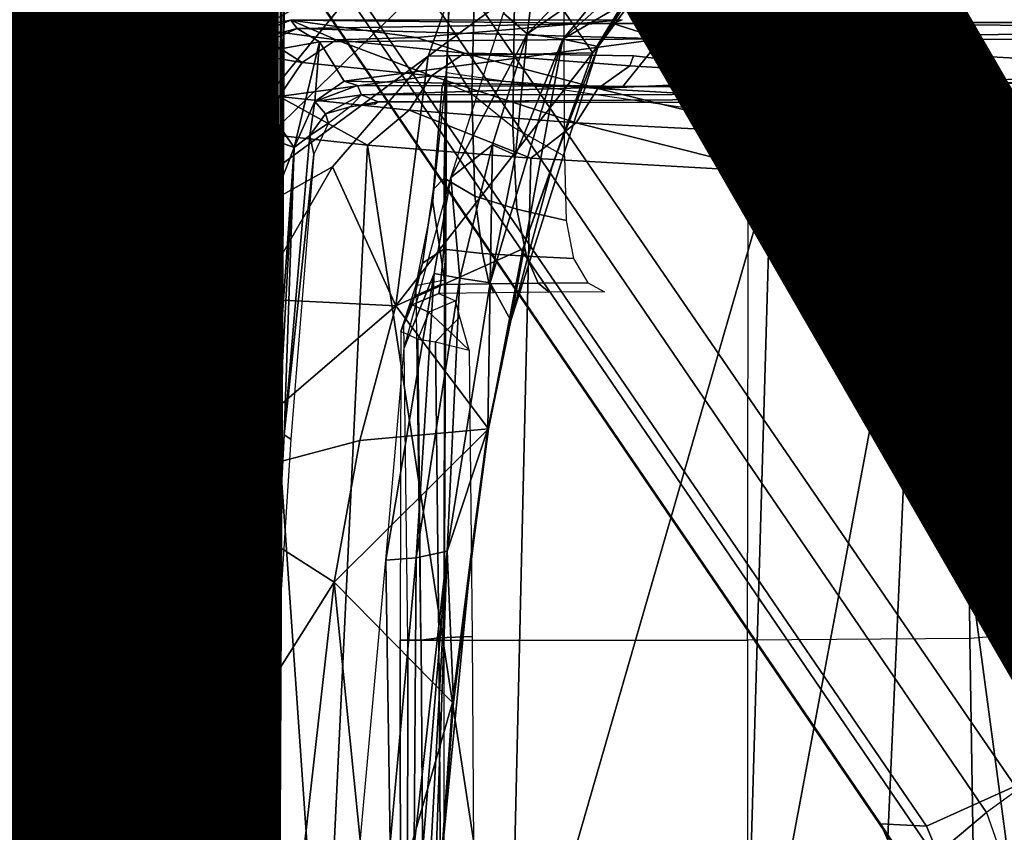
# Model space of a CAD drawing. Units: inches. Extents: x -13.4 to 13.4, y -14.4 to 14.4.
# Drawn here: x -2.4 to -1.6, y 1.1 to 1.7 of the extents above; entities that cross this region are included whole.
import ezdxf

# ---------------------------------------------------------------- set-up
doc = ezdxf.new("R2010")
doc.units = ezdxf.units.IN
doc.header["$MEASUREMENT"] = 0
for name, color, linetype in [('SEAT-BASE', 5, 'Continuous'), ('SEAT-CHASSIS', 5, 'Continuous'), ('SEAT-FABRIC', 5, 'Continuous'), ('SEAT-FINISH', 7, 'Continuous')]:
    doc.layers.add(name, color=color, linetype=linetype)
doc.styles.get("Standard").update_dxf_attribs({"font": 'arial.ttf'})

msp = doc.modelspace()

# ---------------------------------------------------------------- linework, layer by layer
at = {"layer": 'SEAT-BASE'}
for points in [[(-7.48591, 10.63004, 4.74961), (-0.79615, 1.70358, 7.83174), (-1.08516, 1.4936, 7.84177), (-7.64121, 10.51722, 4.75965)], [(-7.64121, 10.51722, 4.75965), (-1.08516, 1.4936, 7.84177), (-1.37417, 1.28362, 7.83174), (-7.7965, 10.40439, 4.74961)], [(-7.7965, 10.40439, 4.74961), (-1.37417, 1.28362, 7.83174), (-1.66228, 1.0743, 7.80178), (-7.95013, 10.2928, 4.71968)], [(-7.95013, 10.2928, 4.71968), (-1.66229, 1.0743, 7.80178), (-1.70041, 1.04231, 7.77658), (-7.98371, 10.26068, 4.69217)], [(-7.98371, 10.26068, 4.69217), (-1.70041, 1.04231, 7.77658), (-1.7101, 1.02083, 7.72603), (-7.98973, 10.23993, 4.64268)], [(-7.98973, 10.23993, 4.64268), (-7.59588, 9.66578, 4.76999), (-2.19968, 1.74036, 7.44356), (-1.7101, 1.02083, 7.72603)], [(-2.0867, 2.36797, 6.90117), (-1.44934, 1.47873, 7.183), (-1.44785, 1.71665, 6.81472), (-2.20031, 2.76383, 6.48138)], [(-1.49999, 1.29243, 7.38466), (-2.05912, 2.08113, 7.13219), (-2.0867, 2.36797, 6.90117), (-1.44934, 1.47873, 7.183)], [(-2.10197, 1.76577, 7.31727), (-1.64125, 1.09362, 7.53214), (-1.49999, 1.29243, 7.38466), (-2.05912, 2.08113, 7.13219)], [(-2.1661, 1.73783, 7.36553), (-1.70634, 1.06424, 7.58036), (-1.64125, 1.09362, 7.53214), (-2.10197, 1.76577, 7.31727)], [(-2.19968, 1.74036, 7.44356), (-1.74012, 1.06584, 7.65961), (-1.70634, 1.06424, 7.58036), (-2.1661, 1.73783, 7.36553)], [(-1.7101, 1.02083, 7.72603), (-2.19968, 1.74036, 7.44356), (-1.74013, 1.06584, 7.65961)], [(-1.37417, 1.28362, 7.83174), (-1.66229, 1.0743, 7.80178), (-1.56437, 0.79601, 7.86432), (-1.20828, 0.86038, 7.93877)], [(-1.70634, 1.06424, 7.58036), (-1.5985, 0.80559, 7.64066), (-1.52546, 0.8121, 7.59171), (-1.64125, 1.09362, 7.53214)], [(-1.66229, 1.0743, 7.80178), (-1.56437, 0.79601, 7.86432), (-1.60722, 0.7869, 7.83686), (-1.70041, 1.04231, 7.77658)], [(-1.7101, 1.02083, 7.72603), (-1.74013, 1.06584, 7.65961), (-1.62809, 0.81105, 7.72354), (-1.62325, 0.7777, 7.78857)], [(-1.74012, 1.06584, 7.65961), (-1.62809, 0.81105, 7.72354), (-1.5985, 0.80559, 7.64066), (-1.70634, 1.06424, 7.58036)]]:
    msp.add_3dface(points, dxfattribs=at)
at = {"layer": 'SEAT-CHASSIS'}
for points in [[(-2.23035, 2.94507, 17.1789), (-3.77422, 4.03697, 17.45444), (-3.77422, 0, 17.45444), (-2.2303, 0, 17.17889)], [(-3.55978, 3.78052, 17.57217), (-3.55978, 3.78052, 17.57217), (-2.57478, 1.16219, 17.44045), (-2.32585, 1.93291, 17.40925)], [(-2.23035, 2.94507, 17.1789), (-2.2303, 0, 17.17889), (-2.19367, 0, 17.15131), (-2.19381, 2.94508, 17.15131)], [(-2.19381, 2.94508, 17.15131), (-2.19367, 0, 17.15131), (-2.1878, 0, 17.10584), (-2.18797, 2.94508, 17.10589)], [(-2.24078, 1.06363, 14.5006), (-2.24078, 1.06363, 14.5006), (-2.25489, 1.95187, 14.49269), (-2.22311, 2.49167, 14.4659)], [(-2.20243, 0.9482, 14.49598), (-2.20243, 0.9482, 14.49598), (-2.24078, 1.06363, 14.5006), (-2.22311, 2.49167, 14.4659)], [(-2.22311, 2.49167, 14.4659), (-2.22311, 2.49167, 14.4659), (-2.19522, 2.00172, 14.47525), (-2.20243, 0.9482, 14.49598)], [(-2.19522, 2.00172, 14.47525), (-2.19522, 2.00172, 14.47525), (-2.18167, 2.01293, 14.48391), (-2.18373, 0.94865, 14.50918)], [(-2.17586, 2.0106, 14.49505), (-2.17586, 2.0106, 14.49505), (-2.18373, 0.94865, 14.50918), (-2.18167, 2.01293, 14.48391)], [(-2.17668, 1.93019, 14.50599), (-2.17668, 1.93019, 14.50599), (-2.18373, 0.94865, 14.50918), (-2.17586, 2.0106, 14.49505)], [(-2.20243, 0.9482, 14.49598), (-2.20243, 0.9482, 14.49598), (-2.19522, 2.00172, 14.47525), (-2.18373, 0.94865, 14.50918)], [(-2.18715, 0, 14.5757), (-2.18715, 0, 14.5757), (-2.1882, 1.98607, 14.5647), (-2.19376, 0.92917, 14.58657)], [(-2.18715, 0, 14.5757), (-2.18715, 0, 14.5757), (-2.17935, 1.98113, 14.54393), (-2.1882, 1.98607, 14.5647)], [(-2.17935, 1.98113, 14.54393), (-2.17935, 1.98113, 14.54393), (-2.18715, 0, 14.5757), (-2.18125, 0.96354, 14.52472)], [(-2.18125, 0.96354, 14.52472), (-2.18125, 0.96354, 14.52472), (-2.17668, 1.93019, 14.50599), (-2.17935, 1.98113, 14.54393)], [(-2.04638, 1.9685, 14.07481), (-1.82843, 1.9685, 13.57973), (-1.83713, 1.58474, 13.57234), (-2.05883, 1.61733, 14.08053)], [(-2.04638, 1.9685, 14.07481), (-2.05883, 1.61733, 14.08053), (-2.05797, 1.63086, 14.12448), (-2.04787, 1.96797, 14.12698)], [(-2.04787, 1.96797, 14.12698), (-2.05797, 1.63086, 14.12448), (-2.04004, 1.60199, 14.16865), (-2.031, 1.96746, 14.16848)], [(-2.031, 1.96746, 14.16848), (-2.04004, 1.60199, 14.16865), (-2.01013, 1.57765, 14.209), (-2.00497, 1.96728, 14.20503)], [(-2.00497, 1.96728, 14.20503), (-2.01013, 1.57765, 14.209), (-1.97219, 1.55615, 14.24391), (-1.97304, 1.96742, 14.23661)], [(-1.82843, 1.9685, 13.57973), (-1.6748, 1.96851, 13.39571), (-1.67824, 1.58531, 13.38253), (-1.83713, 1.58474, 13.57234)], [(-1.6748, 1.96851, 13.39571), (-1.44452, 1.96849, 13.27463), (-1.43719, 1.59519, 13.25839), (-1.67824, 1.58531, 13.38253)], [(-2.32585, 1.93291, 17.40925), (-2.32585, 1.93291, 17.40925), (-2.57478, 1.16219, 17.44045), (-2.44056, 1.43762, 17.42924)], [(-2.44056, 1.43762, 17.42924), (-2.44056, 1.43762, 17.42924), (-2.2977, 1.59269, 17.41706), (-2.32585, 1.93291, 17.40925)], [(-2.2977, 1.59269, 17.41706), (-2.2977, 1.59269, 17.41706), (-2.10953, 1.69912, 17.40255), (-2.32585, 1.93291, 17.40925)], [(-2.18125, 0.96354, 14.52472), (-2.18125, 0.96354, 14.52472), (-2.18373, 0.94865, 14.50918), (-2.17668, 1.93019, 14.50599)], [(-1.95134, 1.63209, 17.30559), (-1.95134, 1.63209, 17.30559), (-1.89673, 1.72119, 17.37822), (-1.99092, 1.68951, 17.3669)], [(-1.95134, 1.63209, 17.30559), (-1.95134, 1.63209, 17.30559), (-1.92514, 1.67178, 17.33445), (-1.89673, 1.72119, 17.37822)], [(-2.07217, 1.62959, 17.35221), (-2.07217, 1.62959, 17.35221), (-2.04196, 1.71445, 17.39687), (-2.30746, 1.4557, 17.38804)], [(-2.10953, 1.69912, 17.40255), (-2.10953, 1.69912, 17.40255), (-2.30746, 1.4557, 17.38804), (-2.04196, 1.71445, 17.39687)], [(-2.04196, 1.71445, 17.39687), (-2.04196, 1.71445, 17.39687), (-2.07217, 1.62959, 17.35221), (-1.99092, 1.68951, 17.3669)], [(-1.99961, 1.6461, 17.23938), (-1.99961, 1.6461, 17.23938), (-1.99327, 1.69381, 17.26744), (-1.94075, 1.70692, 17.27955)], [(-1.93044, 1.6936, 17.28832), (-1.93044, 1.6936, 17.28832), (-1.99961, 1.6461, 17.23938), (-1.94075, 1.70692, 17.27955)], [(-2.2977, 1.59269, 17.41706), (-2.2977, 1.59269, 17.41706), (-2.30746, 1.4557, 17.38804), (-2.10953, 1.69912, 17.40255)], [(-2.01692, 1.66123, 17.25054), (-2.01692, 1.66123, 17.25054), (-1.99327, 1.69381, 17.26744), (-1.99961, 1.6461, 17.23938)], [(-1.97323, 1.64196, 17.25465), (-1.97323, 1.64196, 17.25465), (-1.99961, 1.6461, 17.23938), (-1.93044, 1.6936, 17.28832)], [(-1.97323, 1.64196, 17.25465), (-1.97323, 1.64196, 17.25465), (-1.93044, 1.6936, 17.28832), (-1.92977, 1.68132, 17.29947)], [(-1.95134, 1.63209, 17.30559), (-1.95134, 1.63209, 17.30559), (-1.99092, 1.68951, 17.3669), (-2.07217, 1.62959, 17.35221)], [(-1.92977, 1.68132, 17.29947), (-1.92977, 1.68132, 17.29947), (-1.92065, 1.67308, 17.32524), (-1.97323, 1.64196, 17.25465)], [(-1.94746, 1.6367, 17.29988), (-1.94746, 1.6367, 17.29988), (-1.97323, 1.64196, 17.25465), (-1.92065, 1.67308, 17.32524)], [(-1.95134, 1.63209, 17.30559), (-1.95134, 1.63209, 17.30559), (-1.94746, 1.6367, 17.29988), (-1.92514, 1.67178, 17.33445)], [(-1.92065, 1.67308, 17.32524), (-1.92065, 1.67308, 17.32524), (-1.92514, 1.67178, 17.33445), (-1.94746, 1.6367, 17.29988)], [(-2.17308, 1.6561, 15.9869), (-2.17308, 1.6561, 15.9869), (-2.16841, 1.64979, 15.97665), (-2.2233, 1.63576, 15.9663)], [(-2.20461, 1.65036, 15.986), (-2.20461, 1.65036, 15.986), (-2.17308, 1.6561, 15.9869), (-2.2233, 1.63576, 15.9663)], [(-2.20461, 1.65036, 15.986), (-2.20461, 1.65036, 15.986), (-2.13969, 1.6416, 16.27915), (-2.17308, 1.6561, 15.9869)], [(-2.17308, 1.6561, 15.9869), (-2.17308, 1.6561, 15.9869), (-2.08085, 1.64319, 16.39547), (-1.9298, 1.65629, 16.06499)], [(-2.17308, 1.6561, 15.9869), (-2.17308, 1.6561, 15.9869), (-1.9298, 1.65629, 16.06499), (-1.93668, 1.65357, 16.05084)], [(-2.17308, 1.6561, 15.9869), (-2.17308, 1.6561, 15.9869), (-1.93668, 1.65357, 16.05084), (-2.16841, 1.64979, 15.97665)], [(-2.08085, 1.64319, 16.39547), (-2.08085, 1.64319, 16.39547), (-2.17308, 1.6561, 15.9869), (-2.13969, 1.6416, 16.27915)], [(-2.01692, 1.66123, 17.25054), (-2.01692, 1.66123, 17.25054), (-1.99961, 1.6461, 17.23938), (-2.05546, 1.5406, 17.1905)], [(-1.93668, 1.65357, 16.05084), (-1.93668, 1.65357, 16.05084), (-1.10942, 1.65629, 16.33491), (-1.27393, 1.6551, 16.2716)], [(-1.93668, 1.65357, 16.05084), (-1.93668, 1.65357, 16.05084), (-1.27393, 1.6551, 16.2716), (-1.25396, 1.65053, 16.27076)], [(-2.20461, 1.65036, 15.986), (-2.20461, 1.65036, 15.986), (-2.22984, 1.63535, 15.97658), (-2.16459, 1.62504, 16.28502)], [(-2.20461, 1.65036, 15.986), (-2.20461, 1.65036, 15.986), (-2.2233, 1.63576, 15.9663), (-2.22984, 1.63535, 15.97658)], [(-2.16841, 1.64979, 15.97665), (-2.16841, 1.64979, 15.97665), (-2.2161, 1.62855, 15.95844), (-2.2233, 1.63576, 15.9663)], [(-2.16841, 1.64979, 15.97665), (-2.16841, 1.64979, 15.97665), (-2.15183, 1.64003, 15.9769), (-2.2161, 1.62855, 15.95844)], [(-2.20461, 1.65036, 15.986), (-2.20461, 1.65036, 15.986), (-2.16459, 1.62504, 16.28502), (-2.13969, 1.6416, 16.27915)], [(-1.9012, 1.64226, 16.05333), (-1.9012, 1.64226, 16.05333), (-2.16841, 1.64979, 15.97665), (-1.93668, 1.65357, 16.05084)], [(-1.9012, 1.64226, 16.05333), (-1.9012, 1.64226, 16.05333), (-2.15183, 1.64003, 15.9769), (-2.16841, 1.64979, 15.97665)], [(-1.93668, 1.65357, 16.05084), (-1.93668, 1.65357, 16.05084), (-1.25396, 1.65053, 16.27076), (-1.9012, 1.64226, 16.05333)], [(-1.24794, 1.64132, 16.26764), (-1.24794, 1.64132, 16.26764), (-1.9012, 1.64226, 16.05333), (-1.25396, 1.65053, 16.27076)], [(-2.13969, 1.6416, 16.27915), (-2.13969, 1.6416, 16.27915), (-2.16459, 1.62504, 16.28502), (-2.06964, 1.61507, 16.59707)], [(-1.9012, 1.64226, 16.05333), (-1.9012, 1.64226, 16.05333), (-2.13386, 1.61126, 15.97678), (-2.15183, 1.64003, 15.9769)], [(-2.0454, 1.63171, 16.58904), (-2.0454, 1.63171, 16.58904), (-2.08085, 1.64319, 16.39547), (-2.13969, 1.6416, 16.27915)], [(-2.06964, 1.61507, 16.59707), (-2.06964, 1.61507, 16.59707), (-2.0454, 1.63171, 16.58904), (-2.13969, 1.6416, 16.27915)], [(-1.92937, 1.6073, 16.04528), (-1.92937, 1.6073, 16.04528), (-2.13386, 1.61126, 15.97678), (-1.9012, 1.64226, 16.05333)], [(-1.99961, 1.6461, 17.23938), (-1.99961, 1.6461, 17.23938), (-2.02499, 1.56442, 17.19875), (-2.05546, 1.5406, 17.1905)], [(-2.01157, 1.43551, 17.20007), (-2.01157, 1.43551, 17.20007), (-2.02671, 1.46317, 17.17236), (-1.97323, 1.64196, 17.25465)], [(-1.97323, 1.64196, 17.25465), (-1.97323, 1.64196, 17.25465), (-2.02671, 1.46317, 17.17236), (-2.00812, 1.55696, 17.20465)], [(-2.00812, 1.55696, 17.20465), (-2.00812, 1.55696, 17.20465), (-2.02499, 1.56442, 17.19875), (-1.99961, 1.6461, 17.23938)], [(-1.94746, 1.6367, 17.29988), (-1.94746, 1.6367, 17.29988), (-2.01157, 1.43551, 17.20007), (-1.97323, 1.64196, 17.25465)], [(-1.99961, 1.6461, 17.23938), (-1.99961, 1.6461, 17.23938), (-1.97323, 1.64196, 17.25465), (-2.00812, 1.55696, 17.20465)], [(-1.3632, 1.61282, 16.2277), (-1.3632, 1.61282, 16.2277), (-1.92937, 1.6073, 16.04528), (-1.9012, 1.64226, 16.05333)], [(-1.9012, 1.64226, 16.05333), (-1.9012, 1.64226, 16.05333), (-1.24794, 1.64132, 16.26764), (-1.3632, 1.61282, 16.2277)], [(-2.24798, 1.61217, 15.96863), (-2.24798, 1.61217, 15.96863), (-2.18163, 1.59999, 16.28858), (-2.22984, 1.63535, 15.97658)], [(-2.2413, 1.61356, 15.95769), (-2.2413, 1.61356, 15.95769), (-2.24798, 1.61217, 15.96863), (-2.22984, 1.63535, 15.97658)], [(-2.2413, 1.61356, 15.95769), (-2.2413, 1.61356, 15.95769), (-2.2233, 1.63576, 15.9663), (-2.2161, 1.62855, 15.95844)], [(-2.22984, 1.63535, 15.97658), (-2.22984, 1.63535, 15.97658), (-2.2233, 1.63576, 15.9663), (-2.2413, 1.61356, 15.95769)], [(-2.22984, 1.63535, 15.97658), (-2.22984, 1.63535, 15.97658), (-2.18163, 1.59999, 16.28858), (-2.16459, 1.62504, 16.28502)], [(-2.15183, 1.64003, 15.9769), (-2.15183, 1.64003, 15.9769), (-2.17046, 1.56252, 15.95727), (-2.2161, 1.62855, 15.95844)], [(-2.15183, 1.64003, 15.9769), (-2.15183, 1.64003, 15.9769), (-2.1553, 1.59639, 15.96807), (-2.17046, 1.56252, 15.95727)], [(-2.13386, 1.61126, 15.97678), (-2.13386, 1.61126, 15.97678), (-2.1553, 1.59639, 15.96807), (-2.15183, 1.64003, 15.9769)], [(-1.94746, 1.6367, 17.29988), (-1.94746, 1.6367, 17.29988), (-1.98055, 1.55064, 17.2514), (-2.01157, 1.43551, 17.20007)], [(-1.98055, 1.55064, 17.2514), (-1.98055, 1.55064, 17.2514), (-1.94746, 1.6367, 17.29988), (-1.95134, 1.63209, 17.30559)], [(-2.30746, 1.4557, 17.38804), (-2.30746, 1.4557, 17.38804), (-2.14244, 1.54839, 17.34173), (-2.07217, 1.62959, 17.35221)], [(-2.23303, 1.61089, 15.95232), (-2.23303, 1.61089, 15.95232), (-2.2413, 1.61356, 15.95769), (-2.2161, 1.62855, 15.95844)], [(-2.23303, 1.61089, 15.95232), (-2.23303, 1.61089, 15.95232), (-2.2161, 1.62855, 15.95844), (-2.23161, 1.58491, 15.94584)], [(-2.17046, 1.56252, 15.95727), (-2.17046, 1.56252, 15.95727), (-2.23161, 1.58491, 15.94584), (-2.2161, 1.62855, 15.95844)], [(-2.09596, 1.44616, 17.27294), (-2.09596, 1.44616, 17.27294), (-2.07217, 1.62959, 17.35221), (-2.14244, 1.54839, 17.34173)], [(-2.09596, 1.44616, 17.27294), (-2.09596, 1.44616, 17.27294), (-2.00259, 1.48824, 17.22727), (-1.95134, 1.63209, 17.30559)], [(-2.09596, 1.44616, 17.27294), (-2.09596, 1.44616, 17.27294), (-1.95134, 1.63209, 17.30559), (-2.07217, 1.62959, 17.35221)], [(-1.94764, 1.60575, 16.89962), (-1.94764, 1.60575, 16.89962), (-2.0454, 1.63171, 16.58904), (-2.06964, 1.61507, 16.59707)], [(-2.05939, 1.60993, 14.12219), (-2.05797, 1.63086, 14.12448), (-2.05883, 1.61733, 14.08053), (-2.06183, 1.60762, 14.10266)], [(-2.04004, 1.60199, 14.16865), (-2.05797, 1.63086, 14.12448), (-2.05939, 1.60993, 14.12219)], [(-1.94764, 1.60575, 16.89962), (-1.94764, 1.60575, 16.89962), (-1.92426, 1.62246, 16.88947), (-2.0454, 1.63171, 16.58904)], [(-2.0454, 1.63171, 16.58904), (-2.0454, 1.63171, 16.58904), (-1.92426, 1.62246, 16.88947), (-1.92138, 1.62974, 16.82788)], [(-1.95134, 1.63209, 17.30559), (-1.95134, 1.63209, 17.30559), (-2.00259, 1.48824, 17.22727), (-1.98055, 1.55064, 17.2514)], [(-1.92426, 1.62246, 16.88947), (-1.92426, 1.62246, 16.88947), (-1.77793, 1.61363, 17.17855), (-1.92138, 1.62974, 16.82788)], [(-2.06964, 1.61507, 16.59707), (-2.06964, 1.61507, 16.59707), (-2.16459, 1.62504, 16.28502), (-2.18163, 1.59999, 16.28858)], [(-1.77793, 1.61363, 17.17855), (-1.77793, 1.61363, 17.17855), (-1.92426, 1.62246, 16.88947), (-1.94764, 1.60575, 16.89962)], [(-1.68795, 1.61051, 17.30569), (-1.68795, 1.61051, 17.30569), (-1.753, 1.61979, 17.16461), (-1.77793, 1.61363, 17.17855)], [(-2.25575, 1.58446, 15.96093), (-2.25575, 1.58446, 15.96093), (-2.24798, 1.61217, 15.96863), (-2.2413, 1.61356, 15.95769)], [(-2.25575, 1.58446, 15.96093), (-2.25575, 1.58446, 15.96093), (-2.2413, 1.61356, 15.95769), (-2.24966, 1.58537, 15.95051)], [(-2.25575, 1.58446, 15.96093), (-2.25575, 1.58446, 15.96093), (-2.19754, 1.57312, 16.25203), (-2.24798, 1.61217, 15.96863)], [(-2.24966, 1.58537, 15.95051), (-2.24966, 1.58537, 15.95051), (-2.2413, 1.61356, 15.95769), (-2.24121, 1.58564, 15.94596)], [(-2.18163, 1.59999, 16.28858), (-2.18163, 1.59999, 16.28858), (-2.24798, 1.61217, 15.96863), (-2.19754, 1.57312, 16.25203)], [(-2.23303, 1.61089, 15.95232), (-2.23303, 1.61089, 15.95232), (-2.24121, 1.58564, 15.94596), (-2.2413, 1.61356, 15.95769)], [(-2.18163, 1.59999, 16.28858), (-2.18163, 1.59999, 16.28858), (-2.08621, 1.58996, 16.60214), (-2.06964, 1.61507, 16.59707)], [(-2.08621, 1.58996, 16.60214), (-2.08621, 1.58996, 16.60214), (-1.96361, 1.58059, 16.90614), (-2.06964, 1.61507, 16.59707)], [(-2.06964, 1.61507, 16.59707), (-2.06964, 1.61507, 16.59707), (-1.96361, 1.58059, 16.90614), (-1.94764, 1.60575, 16.89962)], [(-2.06183, 1.60762, 14.10266), (-2.0683, 1.53183, 14.13869), (-2.06873, 1.5223, 14.12105), (-2.05883, 1.61733, 14.08053)], [(-2.05883, 1.61733, 14.08053), (-2.06009, 1.46503, 14.08034), (-2.06873, 1.5223, 14.12105)], [(-1.83713, 1.58474, 13.57234), (-2.05883, 1.61733, 14.08053), (-2.06054, 1.2008, 14.08026), (-1.83766, 1.20079, 13.57017)], [(-1.94764, 1.60575, 16.89962), (-1.94764, 1.60575, 16.89962), (-1.79948, 1.59724, 17.19028), (-1.77793, 1.61363, 17.17855)], [(-1.3632, 1.61282, 16.2277), (-1.3632, 1.61282, 16.2277), (-1.20883, 1.60223, 16.28543), (-1.92937, 1.6073, 16.04528)], [(-1.77793, 1.61363, 17.17855), (-1.77793, 1.61363, 17.17855), (-1.79948, 1.59724, 17.19028), (-1.70743, 1.59367, 17.32187)], [(-1.77793, 1.61363, 17.17855), (-1.77793, 1.61363, 17.17855), (-1.70743, 1.59367, 17.32187), (-1.68795, 1.61051, 17.30569)], [(-1.57619, 1.608, 17.41406), (-1.57619, 1.608, 17.41406), (-1.5999, 1.61467, 17.36145), (-1.68795, 1.61051, 17.30569)], [(-2.23161, 1.58491, 15.94584), (-2.23161, 1.58491, 15.94584), (-2.24121, 1.58564, 15.94596), (-2.23303, 1.61089, 15.95232)], [(-2.12407, 1.60812, 15.98033), (-2.12407, 1.60812, 15.98033), (-2.1553, 1.59639, 15.96807), (-2.13386, 1.61126, 15.97678)], [(-2.12107, 1.60131, 15.98482), (-2.12107, 1.60131, 15.98482), (-2.1553, 1.59639, 15.96807), (-2.12407, 1.60812, 15.98033)], [(-1.92937, 1.6073, 16.04528), (-1.92937, 1.6073, 16.04528), (-2.12407, 1.60812, 15.98033), (-2.13386, 1.61126, 15.97678)], [(-1.92937, 1.6073, 16.04528), (-1.92937, 1.6073, 16.04528), (-2.12107, 1.60131, 15.98482), (-2.12407, 1.60812, 15.98033)], [(-1.92937, 1.6073, 16.04528), (-1.92937, 1.6073, 16.04528), (-1.20883, 1.60223, 16.28543), (-2.12107, 1.60131, 15.98482)], [(-2.05939, 1.60993, 14.12219), (-2.06042, 1.53991, 14.15527), (-2.0683, 1.53183, 14.13869), (-2.06183, 1.60762, 14.10266)], [(-2.04004, 1.60199, 14.16865), (-2.03798, 1.52688, 14.19397), (-2.06042, 1.53991, 14.15527), (-2.05939, 1.60993, 14.12219)], [(-1.81433, 1.57312, 17.198), (-1.81433, 1.57312, 17.198), (-1.94764, 1.60575, 16.89962), (-1.96361, 1.58059, 16.90614)], [(-1.94764, 1.60575, 16.89962), (-1.94764, 1.60575, 16.89962), (-1.81433, 1.57312, 17.198), (-1.79948, 1.59724, 17.19028)], [(-1.68795, 1.61051, 17.30569), (-1.68795, 1.61051, 17.30569), (-1.70743, 1.59367, 17.32187), (-1.59214, 1.59108, 17.43366)], [(-1.59214, 1.59108, 17.43366), (-1.59214, 1.59108, 17.43366), (-1.57619, 1.608, 17.41406), (-1.68795, 1.61051, 17.30569)], [(-2.19754, 1.57312, 16.25203), (-2.19754, 1.57312, 16.25203), (-2.11681, 1.56432, 16.53242), (-2.18163, 1.59999, 16.28858)], [(-2.11681, 1.56432, 16.53242), (-2.11681, 1.56432, 16.53242), (-2.08621, 1.58996, 16.60214), (-2.18163, 1.59999, 16.28858)], [(-2.1553, 1.59639, 15.96807), (-2.1553, 1.59639, 15.96807), (-2.12107, 1.60131, 15.98482), (-2.14756, 1.58719, 15.97291)], [(-2.14756, 1.58719, 15.97291), (-2.14756, 1.58719, 15.97291), (-2.12107, 1.60131, 15.98482), (-2.12931, 1.5924, 15.98816)], [(-2.12107, 1.60131, 15.98482), (-2.12107, 1.60131, 15.98482), (-2.1089, 1.59599, 15.99673), (-2.12931, 1.5924, 15.98816)], [(-2.12107, 1.60131, 15.98482), (-2.12107, 1.60131, 15.98482), (-1.20883, 1.60223, 16.28543), (-2.1089, 1.59599, 15.99673)], [(-1.22418, 1.59421, 16.29165), (-1.22418, 1.59421, 16.29165), (-2.1089, 1.59599, 15.99673), (-1.20883, 1.60223, 16.28543)], [(-2.01013, 1.57765, 14.209), (-2.00711, 1.51713, 14.2276), (-2.03798, 1.52688, 14.19397), (-2.04004, 1.60199, 14.16865)], [(-2.44056, 1.43762, 17.42924), (-2.44056, 1.43762, 17.42924), (-2.30746, 1.4557, 17.38804), (-2.2977, 1.59269, 17.41706)], [(-2.15905, 1.57124, 15.96576), (-2.15905, 1.57124, 15.96576), (-2.17046, 1.56252, 15.95727), (-2.1553, 1.59639, 15.96807)], [(-2.1553, 1.59639, 15.96807), (-2.1553, 1.59639, 15.96807), (-2.14756, 1.58719, 15.97291), (-2.15905, 1.57124, 15.96576)], [(-2.12931, 1.5924, 15.98816), (-2.12931, 1.5924, 15.98816), (-2.14534, 1.58046, 15.98377), (-2.14756, 1.58719, 15.97291)], [(-2.1116, 1.59431, 16.0033), (-2.1116, 1.59431, 16.0033), (-2.12931, 1.5924, 15.98816), (-2.1089, 1.59599, 15.99673)], [(-1.70743, 1.59367, 17.32187), (-1.70743, 1.59367, 17.32187), (-1.79948, 1.59724, 17.19028), (-1.81433, 1.57312, 17.198)], [(-1.72072, 1.56849, 17.33255), (-1.72072, 1.56849, 17.33255), (-1.70743, 1.59367, 17.32187), (-1.81433, 1.57312, 17.198)], [(-1.72072, 1.56849, 17.33255), (-1.72072, 1.56849, 17.33255), (-1.60299, 1.56584, 17.44671), (-1.70743, 1.59367, 17.32187)], [(-1.59214, 1.59108, 17.43366), (-1.59214, 1.59108, 17.43366), (-1.70743, 1.59367, 17.32187), (-1.60299, 1.56584, 17.44671)], [(-1.67824, 1.58531, 13.38253), (-1.43719, 1.59519, 13.25839), (-1.42765, 1.2216, 13.25329), (-1.67446, 1.2019, 13.37718)], [(-2.25575, 1.58446, 15.96093), (-2.25575, 1.58446, 15.96093), (-2.27411, 1.35025, 15.91225), (-2.19754, 1.57312, 16.25203)], [(-2.25575, 1.58446, 15.96093), (-2.25575, 1.58446, 15.96093), (-2.27326, 1.35047, 15.90263), (-2.27411, 1.35025, 15.91225)], [(-2.24966, 1.58537, 15.95051), (-2.24966, 1.58537, 15.95051), (-2.26794, 1.35214, 15.89495), (-2.27326, 1.35047, 15.90263)], [(-2.27326, 1.35047, 15.90263), (-2.27326, 1.35047, 15.90263), (-2.25575, 1.58446, 15.96093), (-2.24966, 1.58537, 15.95051)], [(-2.24966, 1.58537, 15.95051), (-2.24966, 1.58537, 15.95051), (-2.24121, 1.58564, 15.94596), (-2.26794, 1.35214, 15.89495)], [(-2.25957, 1.35269, 15.89049), (-2.25957, 1.35269, 15.89049), (-2.26794, 1.35214, 15.89495), (-2.24121, 1.58564, 15.94596)], [(-2.25957, 1.35269, 15.89049), (-2.25957, 1.35269, 15.89049), (-2.24121, 1.58564, 15.94596), (-2.24939, 1.36076, 15.89233)], [(-2.14756, 1.58719, 15.97291), (-2.14756, 1.58719, 15.97291), (-2.14534, 1.58046, 15.98377), (-2.15905, 1.57124, 15.96576)], [(-1.99685, 1.55478, 16.84696), (-1.99685, 1.55478, 16.84696), (-2.08621, 1.58996, 16.60214), (-2.11681, 1.56432, 16.53242)], [(-1.96361, 1.58059, 16.90614), (-1.96361, 1.58059, 16.90614), (-2.08621, 1.58996, 16.60214), (-1.99685, 1.55478, 16.84696)], [(-1.83713, 1.58474, 13.57234), (-1.67824, 1.58531, 13.38253), (-1.67446, 1.2019, 13.37718), (-1.83766, 1.20079, 13.57017)], [(-2.15618, 1.55766, 15.97285), (-2.15618, 1.55766, 15.97285), (-2.15905, 1.57124, 15.96576), (-2.14534, 1.58046, 15.98377)], [(-1.97219, 1.55615, 14.24391), (-1.97095, 1.50885, 14.25597), (-2.00711, 1.51713, 14.2276), (-2.01013, 1.57765, 14.209)], [(-1.82054, 1.54455, 17.2007), (-1.82054, 1.54455, 17.2007), (-1.96361, 1.58059, 16.90614), (-1.99685, 1.55478, 16.84696)], [(-1.82054, 1.54455, 17.2007), (-1.82054, 1.54455, 17.2007), (-1.81433, 1.57312, 17.198), (-1.96361, 1.58059, 16.90614)], [(-2.27411, 1.35025, 15.91225), (-2.27411, 1.35025, 15.91225), (-2.24828, 0.88041, 16.13562), (-2.19754, 1.57312, 16.25203)], [(-2.24828, 0.88041, 16.13562), (-2.24828, 0.88041, 16.13562), (-2.14919, 0.88043, 16.5076), (-2.19754, 1.57312, 16.25203)], [(-2.14919, 0.88043, 16.5076), (-2.14919, 0.88043, 16.5076), (-2.11681, 1.56432, 16.53242), (-2.19754, 1.57312, 16.25203)], [(-2.15905, 1.57124, 15.96576), (-2.15905, 1.57124, 15.96576), (-2.15618, 1.55766, 15.97285), (-2.17787, 1.35154, 15.91224)], [(-2.17046, 1.56252, 15.95727), (-2.17046, 1.56252, 15.95727), (-2.15905, 1.57124, 15.96576), (-2.17787, 1.35154, 15.91224)], [(-1.81433, 1.57312, 17.198), (-1.81433, 1.57312, 17.198), (-1.82054, 1.54455, 17.2007), (-1.72072, 1.56849, 17.33255)], [(-1.82054, 1.54455, 17.2007), (-1.82054, 1.54455, 17.2007), (-1.71331, 1.54088, 17.35054), (-1.72072, 1.56849, 17.33255)], [(-1.60299, 1.56584, 17.44671), (-1.60299, 1.56584, 17.44671), (-1.72072, 1.56849, 17.33255), (-1.71331, 1.54088, 17.35054)], [(-2.21463, 0.93191, 15.81115), (-2.21463, 0.93191, 15.81115), (-2.24939, 1.36076, 15.89233), (-2.17046, 1.56252, 15.95727)], [(-2.205, 0.92706, 15.81628), (-2.205, 0.92706, 15.81628), (-2.21463, 0.93191, 15.81115), (-2.17046, 1.56252, 15.95727)], [(-2.17046, 1.56252, 15.95727), (-2.17046, 1.56252, 15.95727), (-2.17787, 1.35154, 15.91224), (-2.205, 0.92706, 15.81628)], [(-2.14919, 0.88043, 16.5076), (-2.14919, 0.88043, 16.5076), (-2.01258, 0.88045, 16.86763), (-2.11681, 1.56432, 16.53242)], [(-1.99685, 1.55478, 16.84696), (-1.99685, 1.55478, 16.84696), (-2.11681, 1.56432, 16.53242), (-2.01258, 0.88045, 16.86763)], [(-2.05546, 1.5406, 17.1905), (-2.05546, 1.5406, 17.1905), (-2.02499, 1.56442, 17.19875), (-2.04882, 1.4667, 17.16167)], [(-2.04882, 1.4667, 17.16167), (-2.04882, 1.4667, 17.16167), (-2.02499, 1.56442, 17.19875), (-2.02671, 1.46317, 17.17236)], [(-2.02671, 1.46317, 17.17236), (-2.02671, 1.46317, 17.17236), (-2.02499, 1.56442, 17.19875), (-2.00812, 1.55696, 17.20465)], [(-1.71331, 1.54088, 17.35054), (-1.71331, 1.54088, 17.35054), (-1.59907, 1.53862, 17.45754), (-1.60299, 1.56584, 17.44671)], [(-2.17787, 1.35154, 15.91224), (-2.17787, 1.35154, 15.91224), (-2.15618, 1.55766, 15.97285), (-2.17301, 1.34844, 15.9222)], [(-1.82054, 1.54455, 17.2007), (-1.82054, 1.54455, 17.2007), (-1.99685, 1.55478, 16.84696), (-2.01258, 0.88045, 16.86763)], [(-2.14244, 1.54839, 17.34173), (-2.14244, 1.54839, 17.34173), (-2.30746, 1.4557, 17.38804), (-2.19811, 1.45141, 17.33618)], [(-2.14244, 1.54839, 17.34173), (-2.14244, 1.54839, 17.34173), (-2.19811, 1.45141, 17.33618), (-2.09596, 1.44616, 17.27294)], [(-2.01157, 1.43551, 17.20007), (-2.01157, 1.43551, 17.20007), (-1.98055, 1.55064, 17.2514), (-2.00259, 1.48824, 17.22727)], [(-2.06775, 1.46997, 17.16398), (-2.06775, 1.46997, 17.16398), (-2.08985, 1.41538, 17.15435), (-2.05546, 1.5406, 17.1905)], [(-2.06042, 1.53991, 14.15527), (-2.06079, 1.48793, 14.21257), (-2.07628, 1.47757, 14.20365), (-2.0683, 1.53183, 14.13869)], [(-2.05546, 1.5406, 17.1905), (-2.05546, 1.5406, 17.1905), (-2.04882, 1.4667, 17.16167), (-2.06775, 1.46997, 17.16398)], [(-2.03798, 1.52688, 14.19397), (-2.03223, 1.48473, 14.23933), (-2.06079, 1.48793, 14.21257), (-2.06042, 1.53991, 14.15527)], [(-2.01258, 0.88045, 16.86763), (-2.01258, 0.88045, 16.86763), (-1.84036, 0.86154, 17.21188), (-1.82054, 1.54455, 17.2007)], [(-1.82054, 1.54455, 17.2007), (-1.82054, 1.54455, 17.2007), (-1.84036, 0.86154, 17.21188), (-1.71331, 1.54088, 17.35054)], [(-1.74345, 0.85767, 17.35038), (-1.74345, 0.85767, 17.35038), (-1.71331, 1.54088, 17.35054), (-1.84036, 0.86154, 17.21188)], [(-1.74345, 0.85767, 17.35038), (-1.74345, 0.85767, 17.35038), (-1.62167, 0.85768, 17.46836), (-1.71331, 1.54088, 17.35054)], [(-1.62167, 0.85768, 17.46836), (-1.62167, 0.85768, 17.46836), (-1.59907, 1.53862, 17.45754), (-1.71331, 1.54088, 17.35054)], [(-2.0683, 1.53183, 14.13869), (-2.07628, 1.47757, 14.20365), (-2.08114, 1.46106, 14.19223), (-2.06873, 1.5223, 14.12105)], [(-2.00711, 1.51713, 14.2276), (-2.00001, 1.48278, 14.26175), (-2.03223, 1.48473, 14.23933), (-2.03798, 1.52688, 14.19397)], [(-2.06873, 1.5223, 14.12105), (-2.06009, 1.46503, 14.08034), (-2.08113, 1.46106, 14.19223)], [(-1.97095, 1.50885, 14.25597), (-1.96546, 1.48095, 14.2804), (-2.00001, 1.48278, 14.26175), (-2.00711, 1.51713, 14.2276)], [(-2.09596, 1.44616, 17.27294), (-2.09596, 1.44616, 17.27294), (-2.02785, 1.35608, 17.18211), (-2.00259, 1.48824, 17.22727)], [(-2.06079, 1.48793, 14.21257), (-2.06309, 1.46195, 14.28665), (-2.08222, 1.45332, 14.28371), (-2.07628, 1.47757, 14.20365)], [(-2.03223, 1.48473, 14.23933), (-2.02744, 1.46231, 14.29781), (-2.06309, 1.46195, 14.28665), (-2.06079, 1.48793, 14.21257)], [(-2.00001, 1.48278, 14.26175), (-1.99134, 1.46289, 14.3074), (-2.02744, 1.46231, 14.29781), (-2.03223, 1.48473, 14.23933)], [(-2.02785, 1.35608, 17.18211), (-2.02785, 1.35608, 17.18211), (-2.01157, 1.43551, 17.20007), (-2.00259, 1.48824, 17.22727)], [(-1.96546, 1.48095, 14.2804), (-1.95489, 1.46325, 14.31557), (-1.99134, 1.46289, 14.3074), (-2.00001, 1.48278, 14.26175)], [(-2.07628, 1.47757, 14.20365), (-2.08222, 1.45332, 14.28371), (-2.08997, 1.43394, 14.28003), (-2.08114, 1.46106, 14.19223)], [(-2.06775, 1.46997, 17.16398), (-2.06775, 1.46997, 17.16398), (-2.081, 1.26134, 17.11461), (-2.10334, 1.25947, 17.11625)], [(-2.08985, 1.41538, 17.15435), (-2.08985, 1.41538, 17.15435), (-2.06775, 1.46997, 17.16398), (-2.10334, 1.25947, 17.11625)], [(-2.04882, 1.4667, 17.16167), (-2.04882, 1.4667, 17.16167), (-2.081, 1.26134, 17.11461), (-2.06775, 1.46997, 17.16398)], [(-2.08717, 1.20079, 14.236), (-2.08997, 1.43394, 14.28003), (-2.08114, 1.46106, 14.19223), (-2.07791, 1.20079, 14.16631)], [(-2.06309, 1.46195, 14.28665), (-2.0644, 1.45532, 14.36526), (-2.08401, 1.44709, 14.36515), (-2.08222, 1.45332, 14.28371)], [(-2.08114, 1.46106, 14.19223), (-2.07791, 1.20079, 14.16631), (-2.06054, 1.2008, 14.08026), (-2.06009, 1.46503, 14.08034)], [(-2.05816, 1.26619, 17.12655), (-2.05816, 1.26619, 17.12655), (-2.081, 1.26134, 17.11461), (-2.04882, 1.4667, 17.16167)], [(-2.02744, 1.46231, 14.29781), (-2.02392, 1.45579, 14.36128), (-2.0644, 1.45532, 14.36526), (-2.06309, 1.46195, 14.28665)], [(-2.02671, 1.46317, 17.17236), (-2.02671, 1.46317, 17.17236), (-2.05816, 1.26619, 17.12655), (-2.04882, 1.4667, 17.16167)], [(-2.05816, 1.26619, 17.12655), (-2.05816, 1.26619, 17.12655), (-2.02671, 1.46317, 17.17236), (-2.02835, 1.35608, 17.17487)], [(-2.02671, 1.46317, 17.17236), (-2.02671, 1.46317, 17.17236), (-2.01157, 1.43551, 17.20007), (-2.02835, 1.35608, 17.17487)], [(-1.99134, 1.46289, 14.3074), (-1.98337, 1.45623, 14.35805), (-2.02392, 1.45579, 14.36128), (-2.02744, 1.46231, 14.29781)], [(-1.95489, 1.46325, 14.31557), (-1.94277, 1.45665, 14.35556), (-1.98337, 1.45623, 14.35805), (-1.99134, 1.46289, 14.3074)], [(-2.44056, 1.43762, 17.42924), (-2.44056, 1.43762, 17.42924), (-2.3877, 1.30391, 17.39508), (-2.30746, 1.4557, 17.38804)], [(-2.3877, 1.30391, 17.39508), (-2.3877, 1.30391, 17.39508), (-2.19811, 1.45141, 17.33618), (-2.30746, 1.4557, 17.38804)], [(-2.08222, 1.45332, 14.28371), (-2.08401, 1.44709, 14.36515), (-2.09222, 1.42748, 14.36454), (-2.08997, 1.43394, 14.28003)], [(-2.0644, 1.45532, 14.36526), (-2.05215, 1.44983, 14.53), (-2.07158, 1.44152, 14.53242), (-2.08401, 1.44709, 14.36515)], [(-2.3877, 1.30391, 17.39508), (-2.3877, 1.30391, 17.39508), (-2.25063, 1.31342, 17.33437), (-2.19811, 1.45141, 17.33618)], [(-2.09596, 1.44616, 17.27294), (-2.09596, 1.44616, 17.27294), (-2.19811, 1.45141, 17.33618), (-2.25063, 1.31342, 17.33437)], [(-2.25063, 1.31342, 17.33437), (-2.25063, 1.31342, 17.33437), (-2.12227, 1.34737, 17.26116), (-2.09596, 1.44616, 17.27294)], [(-2.12227, 1.34737, 17.26116), (-2.12227, 1.34737, 17.26116), (-2.02785, 1.35608, 17.18211), (-2.09596, 1.44616, 17.27294)], [(-2.08401, 1.44709, 14.36515), (-2.07158, 1.44152, 14.53242), (-2.0797, 1.42186, 14.53291), (-2.09222, 1.42748, 14.36454)], [(-2.05788, 1.42888, 14.55747), (-2.04901, 1.43787, 14.5571), (-2.05215, 1.44983, 14.53), (-2.07158, 1.44152, 14.53242)], [(-2.05788, 1.42888, 14.55747), (-2.07158, 1.44152, 14.53242), (-2.0797, 1.42186, 14.53291), (-2.06676, 1.41989, 14.55785)], [(-2.09222, 1.42748, 14.36454), (-2.09278, 1.20079, 14.3939), (-2.08717, 1.20079, 14.236), (-2.08997, 1.43394, 14.28003)], [(-2.04204, 1.41368, 14.56832), (-2.04901, 1.43787, 14.5571), (-2.05788, 1.42888, 14.55747)], [(-2.02835, 1.35608, 17.17487), (-2.02835, 1.35608, 17.17487), (-2.01157, 1.43551, 17.20007), (-2.02785, 1.35608, 17.18211)], [(-2.07726, 1.20076, 14.55113), (-2.0797, 1.42186, 14.53291), (-2.09222, 1.42748, 14.36454), (-2.09278, 1.20079, 14.3939)], [(-2.04204, 1.41368, 14.56832), (-2.05788, 1.42888, 14.55747), (-2.06676, 1.41989, 14.55785)], [(-2.06676, 1.41989, 14.55785), (-2.06445, 1.20248, 14.57414), (-2.07726, 1.20076, 14.55113), (-2.0796, 1.42181, 14.53364)], [(-2.04204, 1.41368, 14.56832), (-2.03995, 1.20342, 14.5839), (-2.06445, 1.20248, 14.57414), (-2.06676, 1.41989, 14.55785)], [(-2.27844, 0.88432, 15.78695), (-2.27844, 0.88432, 15.78695), (-2.24939, 1.36076, 15.89233), (-2.21463, 0.93191, 15.81115)], [(-2.25957, 1.35269, 15.89049), (-2.25957, 1.35269, 15.89049), (-2.28509, 0.92809, 15.79448), (-2.29411, 0.92772, 15.79891)], [(-2.25957, 1.35269, 15.89049), (-2.25957, 1.35269, 15.89049), (-2.29411, 0.92772, 15.79891), (-2.26794, 1.35214, 15.89495)], [(-2.27326, 1.35047, 15.90263), (-2.27326, 1.35047, 15.90263), (-2.26794, 1.35214, 15.89495), (-2.29411, 0.92772, 15.79891)], [(-2.19993, 0.92821, 15.82744), (-2.19993, 0.92821, 15.82744), (-2.205, 0.92706, 15.81628), (-2.17787, 1.35154, 15.91224)], [(-2.17301, 1.34844, 15.9222), (-2.17301, 1.34844, 15.9222), (-2.19993, 0.92821, 15.82744), (-2.17787, 1.35154, 15.91224)], [(-2.02785, 1.35608, 17.18211), (-2.02785, 1.35608, 17.18211), (-2.14125, 1.24343, 17.2538), (-2.05438, 1.15509, 17.14895)], [(-2.12227, 1.34737, 17.26116), (-2.12227, 1.34737, 17.26116), (-2.14125, 1.24343, 17.2538), (-2.02785, 1.35608, 17.18211)], [(-2.05362, 1.1551, 17.14053), (-2.05362, 1.1551, 17.14053), (-2.05816, 1.26619, 17.12655), (-2.02835, 1.35608, 17.17487)], [(-2.04067, 1.2639, 17.16005), (-2.04067, 1.2639, 17.16005), (-2.02785, 1.35608, 17.18211), (-2.05438, 1.15509, 17.14895)], [(-2.04067, 1.2639, 17.16005), (-2.04067, 1.2639, 17.16005), (-2.05362, 1.1551, 17.14053), (-2.02835, 1.35608, 17.17487)], [(-2.02785, 1.35608, 17.18211), (-2.02785, 1.35608, 17.18211), (-2.04067, 1.2639, 17.16005), (-2.02835, 1.35608, 17.17487)], [(-2.27411, 1.35025, 15.91225), (-2.27411, 1.35025, 15.91225), (-2.29977, 0.92651, 15.80712), (-2.3028, 0.88176, 15.80817)], [(-2.24828, 0.88041, 16.13562), (-2.24828, 0.88041, 16.13562), (-2.27411, 1.35025, 15.91225), (-2.3028, 0.88176, 15.80817)], [(-2.29977, 0.92651, 15.80712), (-2.29977, 0.92651, 15.80712), (-2.27411, 1.35025, 15.91225), (-2.27326, 1.35047, 15.90263)], [(-2.29977, 0.92651, 15.80712), (-2.29977, 0.92651, 15.80712), (-2.27326, 1.35047, 15.90263), (-2.29411, 0.92772, 15.79891)], [(-2.25063, 1.31342, 17.33437), (-2.25063, 1.31342, 17.33437), (-2.14125, 1.24343, 17.2538), (-2.12227, 1.34737, 17.26116)], [(-2.48148, 0.95781, 17.40488), (-2.48148, 0.95781, 17.40488), (-2.32045, 0.95864, 17.33771), (-2.25063, 1.31342, 17.33437)], [(-2.48148, 0.95781, 17.40488), (-2.48148, 0.95781, 17.40488), (-2.25063, 1.31342, 17.33437), (-2.3877, 1.30391, 17.39508)], [(-2.14125, 1.24343, 17.2538), (-2.14125, 1.24343, 17.2538), (-2.25063, 1.31342, 17.33437), (-2.32045, 0.95864, 17.33771)], [(-2.08929, 0.6957, 17.09447), (-2.08929, 0.6957, 17.09447), (-2.0988, 0.77057, 17.08217), (-2.05816, 1.26619, 17.12655)], [(-2.05816, 1.26619, 17.12655), (-2.05816, 1.26619, 17.12655), (-2.0988, 0.77057, 17.08217), (-2.08243, 1.04989, 17.09839)], [(-2.05816, 1.26619, 17.12655), (-2.05816, 1.26619, 17.12655), (-2.07101, 0.91614, 17.12073), (-2.08929, 0.6957, 17.09447)], [(-2.081, 1.26134, 17.11461), (-2.081, 1.26134, 17.11461), (-2.05816, 1.26619, 17.12655), (-2.08243, 1.04989, 17.09839)], [(-2.07101, 0.91614, 17.12073), (-2.07101, 0.91614, 17.12073), (-2.05816, 1.26619, 17.12655), (-2.05362, 1.1551, 17.14053)], [(-2.10334, 1.25947, 17.11625), (-2.10334, 1.25947, 17.11625), (-2.10004, 1.05178, 17.09058), (-2.12383, 1.03374, 17.09123)], [(-2.081, 1.26134, 17.11461), (-2.081, 1.26134, 17.11461), (-2.10004, 1.05178, 17.09058), (-2.10334, 1.25947, 17.11625)], [(-2.08243, 1.04989, 17.09839), (-2.08243, 1.04989, 17.09839), (-2.10004, 1.05178, 17.09058), (-2.081, 1.26134, 17.11461)], [(-2.05362, 1.1551, 17.14053), (-2.05362, 1.1551, 17.14053), (-2.04067, 1.2639, 17.16005), (-2.06252, 1.03721, 17.13223)], [(-2.04067, 1.2639, 17.16005), (-2.04067, 1.2639, 17.16005), (-2.05438, 1.15509, 17.14895), (-2.06252, 1.03721, 17.13223)], [(-2.32045, 0.95864, 17.33771), (-2.32045, 0.95864, 17.33771), (-2.17266, 0.96377, 17.2417), (-2.14125, 1.24343, 17.2538)], [(-2.11208, 0.95471, 17.18347), (-2.11208, 0.95471, 17.18347), (-2.14125, 1.24343, 17.2538), (-2.17266, 0.96377, 17.2417)], [(-2.14125, 1.24343, 17.2538), (-2.14125, 1.24343, 17.2538), (-2.11208, 0.95471, 17.18347), (-2.05438, 1.15509, 17.14895)], [(-1.67446, 1.2019, 13.37718), (-1.65542, 0, 13.36281), (-1.40403, 0, 13.24706), (-1.42765, 1.2216, 13.25329)], [(-2.07726, 1.20076, 14.55113), (-2.06939, 0, 14.59351), (-2.09152, 0, 14.42261), (-2.09278, 1.20079, 14.3939)], [(-2.09278, 1.20079, 14.3939), (-2.09152, 0, 14.42261), (-2.08855, 0, 14.2503), (-2.08717, 1.20079, 14.236)], [(-2.08717, 1.20079, 14.236), (-2.08855, 0, 14.2503), (-2.06054, 0, 14.08026), (-2.06054, 1.2008, 14.08026)], [(-2.06445, 1.20248, 14.57414), (-2.05629, 0, 14.61564), (-2.06939, 0, 14.59351), (-2.07726, 1.20076, 14.55113)], [(-2.03995, 1.20342, 14.5839), (-2.03233, 0, 14.62496), (-2.05629, 0, 14.61564), (-2.06445, 1.20248, 14.57414)], [(-2.06054, 1.2008, 14.08026), (-1.83766, 1.20079, 13.57017), (-1.83766, 0, 13.57017), (-2.06054, 0, 14.08026)], [(-1.83766, 1.20079, 13.57017), (-1.83766, 0, 13.57017), (-1.65542, 0, 13.36281), (-1.67446, 1.2019, 13.37718)], [(-2.11208, 0.95471, 17.18347), (-2.11208, 0.95471, 17.18347), (-2.07237, 0.87811, 17.1241), (-2.05438, 1.15509, 17.14895)], [(-2.07237, 0.87811, 17.1241), (-2.07237, 0.87811, 17.1241), (-2.06252, 1.03721, 17.13223), (-2.05438, 1.15509, 17.14895)], [(-2.06252, 1.03721, 17.13223), (-2.06252, 1.03721, 17.13223), (-2.07101, 0.91614, 17.12073), (-2.05362, 1.1551, 17.14053)], [(-2.20935, 0, 14.50194), (-2.20935, 0, 14.50194), (-2.24078, 1.06363, 14.5006), (-2.20243, 0.9482, 14.49598)]]:
    msp.add_3dface(points, dxfattribs=at)
for points, invisible_edges in [([(-4.37444, 1.96096, 16.12145), (-4.37444, 1.96096, 16.12145), (-4.10979, 2.6289, 15.91995), (-2.24078, 1.06363, 14.5006)], 11), ([(-4.10979, 2.6289, 15.91995), (-4.10979, 2.6289, 15.91995), (-2.25489, 1.95187, 14.49269), (-2.24078, 1.06363, 14.5006)], 2), ([(-2.24925, 0, 14.51302), (-2.24925, 0, 14.51302), (-4.37444, 1.96096, 16.12145), (-2.24078, 1.06363, 14.5006)], 15), ([(-4.37444, 1.96096, 16.12145), (-4.37444, 1.96096, 16.12145), (-2.24925, 0, 14.51302), (-4.37434, 0, 16.12158)], 2), ([(-1.92138, 1.62974, 16.82788), (-1.92138, 1.62974, 16.82788), (-1.10942, 1.65629, 16.33491), (-2.08085, 1.64319, 16.39547)], 15), ([(-1.9298, 1.65629, 16.06499), (-1.9298, 1.65629, 16.06499), (-2.08085, 1.64319, 16.39547), (-1.10942, 1.65629, 16.33491)], 13), ([(-1.93668, 1.65357, 16.05084), (-1.93668, 1.65357, 16.05084), (-1.9298, 1.65629, 16.06499), (-1.10942, 1.65629, 16.33491)], 4), ([(-1.92138, 1.62974, 16.82788), (-1.92138, 1.62974, 16.82788), (-1.753, 1.61979, 17.16461), (-0.03114, 1.65636, 16.74549)], 15), ([(-0.03114, 1.65636, 16.74549), (-0.03114, 1.65636, 16.74549), (-1.10942, 1.65629, 16.33491), (-1.92138, 1.62974, 16.82788)], 13), ([(-1.753, 1.61979, 17.16461), (-1.753, 1.61979, 17.16461), (-1.5999, 1.61467, 17.36145), (-0.03114, 1.65636, 16.74549)], 15), ([(-2.0454, 1.63171, 16.58904), (-2.0454, 1.63171, 16.58904), (-1.92138, 1.62974, 16.82788), (-2.08085, 1.64319, 16.39547)], 4), ([(-1.77793, 1.61363, 17.17855), (-1.77793, 1.61363, 17.17855), (-1.753, 1.61979, 17.16461), (-1.92138, 1.62974, 16.82788)], 4), ([(-1.5999, 1.61467, 17.36145), (-1.5999, 1.61467, 17.36145), (-1.753, 1.61979, 17.16461), (-1.68795, 1.61051, 17.30569)], 2), ([(-2.1116, 1.59431, 16.0033), (-2.1116, 1.59431, 16.0033), (-2.1089, 1.59599, 15.99673), (-1.22418, 1.59421, 16.29165)], 9), ([(-2.23161, 1.58491, 15.94584), (-2.23161, 1.58491, 15.94584), (-2.24939, 1.36076, 15.89233), (-2.24121, 1.58564, 15.94596)], 2), ([(-2.24939, 1.36076, 15.89233), (-2.24939, 1.36076, 15.89233), (-2.23161, 1.58491, 15.94584), (-2.17046, 1.56252, 15.95727)], 2), ([(-2.25957, 1.35269, 15.89049), (-2.25957, 1.35269, 15.89049), (-2.24939, 1.36076, 15.89233), (-2.28509, 0.92809, 15.79448)], 4), ([(-2.28509, 0.92809, 15.79448), (-2.28509, 0.92809, 15.79448), (-2.24939, 1.36076, 15.89233), (-2.27844, 0.88432, 15.78695)], 2), ([(-2.20935, 0, 14.50194), (-2.20935, 0, 14.50194), (-2.24925, 0, 14.51302), (-2.24078, 1.06363, 14.5006)], 4)]:
    msp.add_3dface(points, dxfattribs=dict(at, invisible_edges=invisible_edges))
at = {"layer": 'SEAT-FABRIC'}
msp.add_3dface([(0.53975, -10.02624, 21.68338), (0.53976, 10.02624, 21.68339), (-2.407, 10.09693, 21.0637), (-2.407, -10.09693, 21.0637)], dxfattribs=at)

# ---------------------------------------------------------------- texts
at = {"layer": 'SEAT-FINISH'}
msp.add_attdef('FINISH', (-5, 0.5), '', height=2, dxfattribs=at)

doc.saveas('drawing.dxf')
